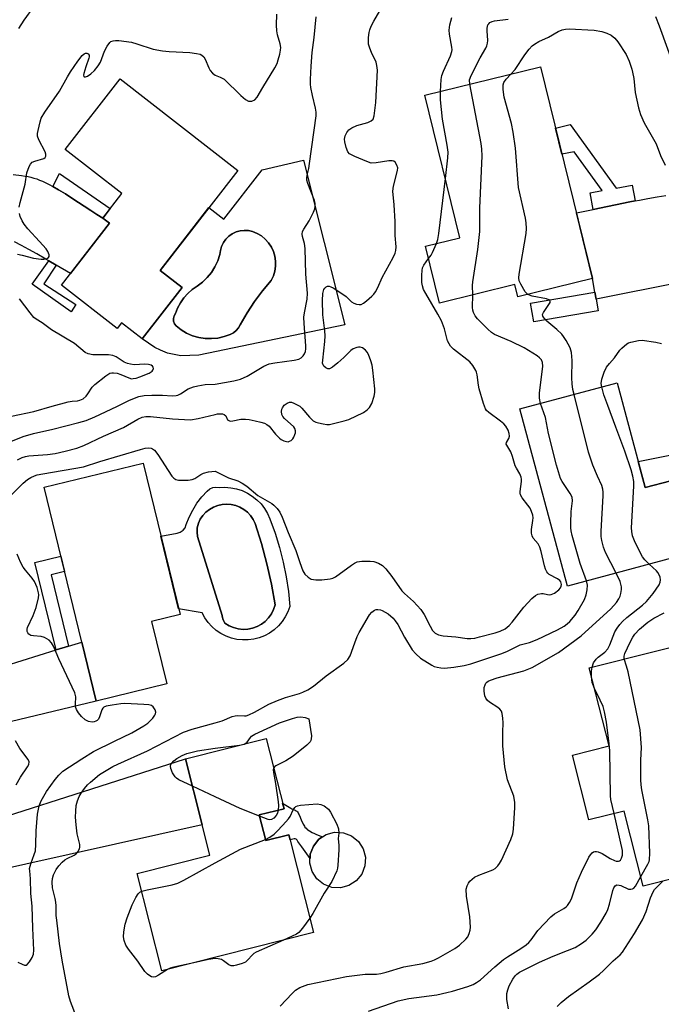
# Model space of a CAD drawing. Units: inches. Extents: x 1255763 to 1261763, y 505454 to 509455.
# Drawn here: x 1256941 to 1257134, y 507131 to 507427 of the extents above; entities that cross this region are included whole.
import ezdxf

# ---------------------------------------------------------------- set-up
doc = ezdxf.new("R2010")
doc.units = ezdxf.units.IN
doc.header["$MEASUREMENT"] = 0
for name, color, linetype in [('BLDG-Footprint', 5, 'Continuous'), ('CULTRL-Pad', 6, 'Continuous'), ('CULTRL-Swimming Pool in Ground', 4, 'Continuous'), ('TRANS-Driveway', 251, 'Continuous'), ('TRANS-Non Street Sidewalk', 7, 'Continuous'), ('Undefined', 1, 'Continuous')]:
    doc.layers.add(name, color=color, linetype=linetype)

msp = doc.modelspace()

# ---------------------------------------------------------------- linework, layer by layer
at = {"layer": 'BLDG-Footprint'}
for points, elevation in [([(1257113.5, 507348.93), (1257091.07, 507343.42), (1257090.16, 507347.12), (1257067.43, 507341.53), (1257063.21, 507358.69), (1257073.61, 507361.24), (1257063.07, 507404.12), (1257097.83, 507412.67)], 324.64), ([(1256990.04, 507346.23), (1256978.06, 507330.82), (1256971.85, 507335.65), (1256970.51, 507333.92), (1256953.74, 507346.96), (1256968.22, 507365.57), (1256966.17, 507367.16), (1256971.89, 507374.52), (1256954.86, 507387.77), (1256971.41, 507409.05), (1257006.84, 507381.5), (1256983.41, 507351.38)], 316.87), ([(1257120.9, 507317.57), (1257129.36, 507286.05), (1257137.03, 507288.11), (1257142.88, 507266.3), (1257105.96, 507256.39), (1257091.65, 507309.71)], 325.2), ([(1256985.42, 507226.96), (1256964.24, 507221.79), (1256948.52, 507286.13), (1256978.3, 507293.41), (1256989.43, 507247.84), (1256980.83, 507245.74)], 322.5), ([(1257148.62, 507213.37), (1257152.17, 507199.3), (1257163.2, 507202.08), (1257169.66, 507176.47), (1257128.73, 507166.16), (1257123.04, 507188.73), (1257112.38, 507186.05), (1257107.46, 507205.58), (1257118.45, 507208.35), (1257112.53, 507231.84), (1257152.76, 507241.98), (1257159.29, 507216.06)], 330.78), ([(1257013.27, 507187.54), (1257015.21, 507179.83), (1257022.15, 507181.58), (1257029.56, 507152.17), (1256983.92, 507140.66), (1256976.54, 507169.92), (1256998.43, 507175.44), (1256991.12, 507204.41), (1257015.38, 507210.53), (1257020.7, 507189.42)], 326.27)]:
    msp.add_lwpolyline(points, close=True, dxfattribs=dict(at, elevation=elevation))
at = {"layer": 'CULTRL-Pad'}
msp.add_lwpolyline([(1257040.24, 507166.28), (1257037.7, 507165.6), (1257035.07, 507165.73), (1257032.62, 507166.68), (1257030.57, 507168.33), (1257029.14, 507170.54), (1257028.45, 507173.08), (1257028.59, 507175.7), (1257029.53, 507178.16), (1257031.19, 507180.21), (1257033.39, 507181.64), (1257035.93, 507182.32), (1257038.56, 507182.19), (1257041.02, 507181.25), (1257043.06, 507179.59), (1257044.5, 507177.38), (1257045.18, 507174.84), (1257045.04, 507172.22), (1257044.1, 507169.76), (1257042.45, 507167.71)], close=True, dxfattribs=at)
for points in [[(1257026.56, 507384.59, 0), (1257039.01, 507334.98, 0), (1256995.13, 507325.9, 0), (1256989.68, 507325.71, 0), (1256985.66, 507326.46, 0), (1256983.54, 507327.43, 0), (1256981.88, 507328.15, 0), (1256978.06, 507330.82, 0), (1256990.04, 507346.23, 0), (1256983.41, 507351.38, 0), (1256998.11, 507370.28, 0), (1257002.59, 507366.79, 0), (1257014.14, 507381.64, 0)], [(1257000.84, 507331.05, 0), (1257002.72, 507331.48, 0), (1257004.54, 507332.15, 0), (1257005.51, 507332.61, 0), (1257006.36, 507333.27, 0), (1257007.06, 507334.09, 0), (1257007.56, 507335.04, 0), (1257009.59, 507338.58, 0), (1257011.82, 507341.99, 0), (1257014.26, 507345.27, 0), (1257016.88, 507348.39, 0), (1257017.53, 507349.74, 0), (1257017.96, 507351.18, 0), (1257018.18, 507352.66, 0), (1257018.18, 507354.16, 0), (1257017.97, 507355.64, 0), (1257017.53, 507357.08, 0), (1257016.9, 507358.43, 0), (1257016.07, 507359.68, 0), (1257015.06, 507360.8, 0), (1257013.9, 507361.75, 0), (1257012.62, 507362.53, 0), (1257011.24, 507363.11, 0), (1257010.01, 507363.38, 0), (1257008.75, 507363.44, 0), (1257007.49, 507363.3, 0), (1257006.28, 507362.95, 0), (1257005.15, 507362.4, 0), (1257004.12, 507361.67, 0), (1257003.22, 507360.79, 0), (1257002.48, 507359.76, 0), (1257001.92, 507358.63, 0), (1257001.56, 507357.43, 0), (1257001.4, 507356.18, 0), (1257000.79, 507354.28, 0), (1256999.94, 507352.47, 0), (1256998.88, 507350.78, 0), (1256997.61, 507349.23, 0), (1256996.16, 507347.86, 0), (1256994.55, 507346.68, 0), (1256993.09, 507345.64, 0), (1256991.76, 507344.45, 0), (1256990.57, 507343.1, 0), (1256989.55, 507341.63, 0), (1256988.7, 507340.05, 0), (1256988.05, 507338.38, 0), (1256987.65, 507337.69, 0), (1256987.46, 507336.91, 0), (1256987.5, 507336.11, 0), (1256987.76, 507335.35, 0), (1256988.22, 507334.7, 0), (1256989.75, 507333.51, 0), (1256991.42, 507332.52, 0), (1256993.2, 507331.75, 0), (1256995.06, 507331.21, 0), (1256996.97, 507330.91, 0), (1256998.91, 507330.86, 0)], [(1257000.22, 507286.18, 0), (1257001.19, 507286.06, 0), (1257002.94, 507286.14, 0), (1257004.69, 507286, 0), (1257006.42, 507285.66, 0), (1257008.09, 507285.12, 0), (1257009.68, 507284.38, 0), (1257011.17, 507283.45, 0), (1257012.54, 507282.36, 0), (1257013.78, 507281.11, 0), (1257014.85, 507279.71, 0), (1257015.75, 507278.21, 0), (1257016.46, 507276.6, 0), (1257018.01, 507272.35, 0), (1257019.34, 507268.03, 0), (1257020.46, 507263.65, 0), (1257021.35, 507259.22, 0), (1257022.01, 507254.75, 0), (1257022.45, 507250.25, 0), (1257021.86, 507248.64, 0), (1257021.08, 507247.12, 0), (1257020.13, 507245.71, 0), (1257019.02, 507244.42, 0), (1257017.75, 507243.27, 0), (1257016.36, 507242.29, 0), (1257014.85, 507241.48, 0), (1257013.26, 507240.85, 0), (1257011.61, 507240.43, 0), (1257009.92, 507240.2, 0), (1257008.21, 507240.19, 0), (1257006.52, 507240.37, 0), (1257004.86, 507240.76, 0), (1257003.26, 507241.35, 0), (1257001.73, 507242.13, 0), (1257000.32, 507243.08, 0), (1256999.03, 507244.2, 0), (1256997.89, 507245.47, 0), (1256996.9, 507246.86, 0), (1256996.09, 507248.37, 0), (1256989.01, 507249.58, 0), (1256983.67, 507271.43, 0), (1256988.56, 507272.32, 0), (1256989.51, 507272.63, 0), (1256990.32, 507273.19, 0), (1256990.94, 507273.97, 0), (1256991.3, 507274.89, 0), (1256992.16, 507277.14, 0), (1256993.23, 507279.29, 0), (1256994.51, 507281.33, 0), (1256995.98, 507283.23, 0), (1256997.63, 507284.99, 0), (1256998.37, 507285.62, 0), (1256999.26, 507286.04, 0)], [(1257009.83, 507243.42, 0), (1257011.26, 507243.71, 0), (1257012.64, 507244.2, 0), (1257013.92, 507244.91, 0), (1257015.07, 507245.8, 0), (1257016.08, 507246.85, 0), (1257016.92, 507248.05, 0), (1257017.56, 507249.36, 0), (1257018, 507250.76, 0), (1257016.91, 507256.97, 0), (1257015.55, 507263.13, 0), (1257013.92, 507269.22, 0), (1257012.01, 507275.23, 0), (1257011.42, 507276.47, 0), (1257010.65, 507277.61, 0), (1257009.72, 507278.63, 0), (1257008.64, 507279.49, 0), (1257007.45, 507280.18, 0), (1257006.17, 507280.69, 0), (1257004.83, 507280.99, 0), (1257003.46, 507281.1, 0), (1257002.09, 507281, 0), (1257000.75, 507280.69, 0), (1256999.46, 507280.19, 0), (1256998.27, 507279.5, 0), (1256997.2, 507278.64, 0), (1256996.27, 507277.63, 0), (1256995.49, 507276.52, 0), (1256994.94, 507275.29, 0), (1256994.62, 507273.98, 0), (1256994.55, 507272.63, 0), (1256994.72, 507271.3, 0), (1257002.08, 507247.51, 0), (1257002.09, 507247.47, 0), (1257002.16, 507247, 0), (1257002.29, 507246.54, 0), (1257002.46, 507246.1, 0), (1257002.68, 507245.68, 0), (1257002.94, 507245.28, 0), (1257004.17, 507244.49, 0), (1257005.5, 507243.9, 0), (1257006.91, 507243.52, 0), (1257008.37, 507243.36, 0)]]:
    msp.add_polyline3d(points, close=True, dxfattribs=at)
at = {"layer": 'CULTRL-Swimming Pool in Ground'}
for points in [[(1257000.84, 507331.05), (1256998.91, 507330.86), (1256996.97, 507330.91), (1256995.06, 507331.21), (1256993.2, 507331.75), (1256991.42, 507332.52), (1256989.75, 507333.51), (1256988.22, 507334.7), (1256987.76, 507335.35), (1256987.5, 507336.11), (1256987.46, 507336.91), (1256987.65, 507337.69), (1256988.05, 507338.38), (1256988.7, 507340.05), (1256989.55, 507341.63), (1256990.57, 507343.1), (1256991.76, 507344.45), (1256993.09, 507345.64), (1256994.55, 507346.68), (1256996.16, 507347.86), (1256997.61, 507349.23), (1256998.88, 507350.78), (1256999.94, 507352.47), (1257000.79, 507354.28), (1257001.4, 507356.18), (1257001.56, 507357.43), (1257001.92, 507358.63), (1257002.48, 507359.76), (1257003.22, 507360.79), (1257004.12, 507361.67), (1257005.15, 507362.4), (1257006.28, 507362.95), (1257007.49, 507363.3), (1257008.75, 507363.44), (1257010.01, 507363.38), (1257011.24, 507363.11), (1257012.62, 507362.53), (1257013.9, 507361.75), (1257015.06, 507360.8), (1257016.07, 507359.68), (1257016.9, 507358.43), (1257017.53, 507357.08), (1257017.97, 507355.64), (1257018.18, 507354.16), (1257018.18, 507352.66), (1257017.96, 507351.18), (1257017.53, 507349.74), (1257016.88, 507348.39), (1257014.26, 507345.27), (1257011.82, 507341.99), (1257009.59, 507338.58), (1257007.56, 507335.04), (1257007.06, 507334.09), (1257006.36, 507333.27), (1257005.51, 507332.61), (1257004.54, 507332.15), (1257002.72, 507331.48)], [(1257009.83, 507243.42), (1257008.37, 507243.36), (1257006.91, 507243.52), (1257005.5, 507243.9), (1257004.17, 507244.49), (1257002.94, 507245.28), (1257002.68, 507245.68), (1257002.46, 507246.1), (1257002.29, 507246.54), (1257002.16, 507247), (1257002.09, 507247.47), (1257002.08, 507247.51), (1256994.72, 507271.3), (1256994.55, 507272.63), (1256994.62, 507273.98), (1256994.94, 507275.29), (1256995.49, 507276.52), (1256996.27, 507277.63), (1256997.2, 507278.64), (1256998.27, 507279.5), (1256999.46, 507280.19), (1257000.75, 507280.69), (1257002.09, 507281), (1257003.46, 507281.1), (1257004.83, 507280.99), (1257006.17, 507280.69), (1257007.45, 507280.18), (1257008.64, 507279.49), (1257009.72, 507278.63), (1257010.65, 507277.61), (1257011.42, 507276.47), (1257012.01, 507275.23), (1257013.92, 507269.22), (1257015.55, 507263.13), (1257016.91, 507256.97), (1257018, 507250.76), (1257017.56, 507249.36), (1257016.92, 507248.05), (1257016.08, 507246.85), (1257015.07, 507245.8), (1257013.92, 507244.91), (1257012.64, 507244.2), (1257011.26, 507243.71)]]:
    msp.add_lwpolyline(points, close=True, dxfattribs=at)
at = {"layer": 'TRANS-Driveway'}
for points in [[(1256939.23, 507380.29), (1256941.78, 507379.96), (1256942.82, 507379.79), (1256943.73, 507379.63), (1256944.59, 507379.43), (1256945.45, 507379.19), (1256946.32, 507378.9), (1256947.19, 507378.57), (1256948.07, 507378.21), (1256949.04, 507377.76), (1256950.03, 507377.26), (1256951.12, 507376.67), (1256952.9, 507375.65), (1256954.93, 507374.39), (1256956.85, 507373.16), (1256962.59, 507369.42), (1256964.41, 507368.26), (1256966.17, 507367.16), (1256968.22, 507365.57), (1256956.48, 507350.47), (1256952.2, 507352.99), (1256949.95, 507354.29), (1256949.07, 507354.81), (1256946.33, 507356.38), (1256943.98, 507357.69), (1256941.72, 507358.92), (1256939.66, 507360)], [(1257140.22, 507347.83), (1257114.56, 507342.71), (1257114.2, 507344.84), (1257113.5, 507348.93), (1257108.64, 507368.69), (1257113.67, 507369.71), (1257113.7, 507369.71), (1257124.72, 507372), (1257126.29, 507372.31), (1257127.57, 507372.56), (1257130.1, 507373.04), (1257132.97, 507373.55), (1257135.54, 507373.94)], [(1256926.51, 507229.19), (1256952.22, 507237.18), (1256955.92, 507238.33), (1256959.9, 507239.56), (1256964.24, 507221.79), (1256917.75, 507210.6)], [(1256934.63, 507186.38), (1256991.12, 507204.41), (1256996.12, 507184.57), (1256929.87, 507169.87)]]:
    msp.add_lwpolyline(points, dxfattribs=at)
at = {"layer": 'TRANS-Non Street Sidewalk'}
for points in [[(1257126.29, 507372.31), (1257124.72, 507372), (1257113.7, 507369.71), (1257112.75, 507374.73), (1257116.35, 507375.41), (1257107.99, 507387.04), (1257104.29, 507386.4), (1257102.36, 507394.23), (1257106.8, 507395.32), (1257120.63, 507376.18), (1257125.38, 507377.08)], [(1256966.17, 507367.16), (1256964.41, 507368.26), (1256962.59, 507369.42), (1256956.85, 507373.16), (1256954.93, 507374.39), (1256952.9, 507375.65), (1256951.12, 507376.67), (1256953.2, 507380.54), (1256968.4, 507370.03)], [(1256952.2, 507352.99), (1256948.44, 507347.36), (1256958.11, 507341.15), (1256956.73, 507338.96), (1256945, 507347.23), (1256949.95, 507354.29)], [(1257114.56, 507342.71), (1257115.15, 507339.27), (1257095.81, 507335.95), (1257094.86, 507341.52), (1257114.2, 507344.84)], [(1257143.35, 507286.97), (1257137.64, 507285.83), (1257137.03, 507288.11), (1257129.36, 507286.05), (1257127.25, 507293.9), (1257137.77, 507295.99), (1257142.27, 507292.39)], [(1256955.92, 507238.33), (1256952.22, 507237.18), (1256945.77, 507263.54), (1256953.57, 507265.45), (1256954.71, 507260.78), (1256950.67, 507259.8)], [(1257030.49, 507181.67), (1257032.29, 507180.92), (1257031.19, 507180.21), (1257029.53, 507178.16), (1257028.59, 507175.7), (1257028.52, 507174.39), (1257026.04, 507177.99), (1257024.89, 507179.57), (1257024.61, 507179.96), (1257024.31, 507180.27), (1257024.06, 507180.35), (1257023.74, 507180.35), (1257023.36, 507180.3), (1257022.52, 507180.1), (1257022.15, 507181.58), (1257015.21, 507179.83), (1257013.27, 507187.54), (1257020.7, 507189.42), (1257020.28, 507191.08), (1257022.25, 507189.84), (1257022.78, 507189.54), (1257023.04, 507189.41), (1257024.05, 507188.97), (1257024.32, 507188.82), (1257024.53, 507188.66), (1257024.73, 507188.45), (1257024.91, 507188.19), (1257025.09, 507187.91), (1257025.25, 507187.59), (1257025.57, 507186.89), (1257026.01, 507185.78), (1257026.32, 507185.06), (1257026.48, 507184.73), (1257026.65, 507184.42), (1257026.83, 507184.14), (1257027.01, 507183.9), (1257027.36, 507183.52), (1257027.71, 507183.19), (1257027.91, 507183.04), (1257028.37, 507182.73), (1257029.19, 507182.27), (1257029.82, 507181.97)]]:
    msp.add_lwpolyline(points, close=True, dxfattribs=at)
at = {"layer": 'Undefined'}
msp.add_line((1257000, 507193.02, 326), (1256993.19, 507196.21, 326), dxfattribs=at)
for points, elevation in [([(1256940.96, 507424.18), (1256942.52, 507426.71), (1256945.48, 507430.69)], 314), ([(1257000, 507308.08), (1257000.73, 507308.24), (1257001.44, 507308.28), (1257002.17, 507308.23), (1257002.75, 507308.05), (1257003.19, 507307.64), (1257003.73, 507306.46), (1257004.06, 507306.2), (1257004.48, 507306.06), (1257005.26, 507306.08), (1257007.68, 507306.6), (1257009.07, 507306.63), (1257010.17, 507306.52), (1257012.06, 507306.17), (1257013.71, 507305.77), (1257014.8, 507305.41), (1257015.55, 507305.04), (1257016.19, 507304.51), (1257018.14, 507302.1), (1257019.38, 507300.87), (1257019.85, 507300.54), (1257020.62, 507300.14), (1257021.42, 507299.89), (1257021.94, 507299.86), (1257022.4, 507299.98), (1257022.82, 507300.21), (1257023.37, 507300.75), (1257023.66, 507301.22), (1257023.99, 507302.01), (1257024.12, 507302.56), (1257024.14, 507303.09), (1257023.96, 507303.84), (1257023.66, 507304.3), (1257020.87, 507306.82), (1257020.36, 507307.43), (1257020.06, 507308.02), (1257019.94, 507308.92), (1257020.05, 507309.64), (1257020.21, 507310.09), (1257020.72, 507310.86), (1257021.62, 507311.47), (1257022.39, 507311.71), (1257022.92, 507311.71), (1257023.69, 507311.46), (1257024.46, 507311.09), (1257025.44, 507310.5), (1257026.11, 507309.95), (1257028.35, 507307.19), (1257028.92, 507306.6), (1257029.51, 507306.11), (1257030.23, 507305.75), (1257031.04, 507305.5), (1257032.43, 507305.18), (1257033.55, 507305.02), (1257034.41, 507305.06), (1257035.57, 507305.29), (1257038.76, 507306.1), (1257040.16, 507306.56), (1257044.63, 507308.6), (1257045.74, 507309.39), (1257046.46, 507310.16), (1257047.09, 507311.39), (1257047.84, 507313.52), (1257048.03, 507314.63), (1257048, 507315.8), (1257047.41, 507321.39), (1257047.19, 507322.85), (1257046.79, 507324.21), (1257046.1, 507326.08), (1257045.73, 507326.82), (1257045.2, 507327.44), (1257044.32, 507328.06), (1257043.59, 507328.31), (1257043.08, 507328.31), (1257042.56, 507328.21), (1257041.54, 507327.81), (1257040.84, 507327.31), (1257038.74, 507325.17), (1257036.91, 507323.59), (1257035.28, 507322.27), (1257034.34, 507321.76), (1257033.88, 507321.76), (1257033.24, 507322.07), (1257032.68, 507322.59), (1257032.43, 507323.02), (1257032.32, 507323.53), (1257032.33, 507324.37), (1257032.98, 507329.98), (1257033.1, 507331.74), (1257033, 507333.22), (1257032.38, 507338.01), (1257032.23, 507342.38), (1257032.34, 507344.43), (1257032.66, 507345.67), (1257032.94, 507346.08), (1257033.33, 507346.41), (1257033.78, 507346.62), (1257034.26, 507346.64), (1257034.75, 507346.49), (1257035.49, 507346.11), (1257038.44, 507344.24), (1257039.35, 507343.53), (1257041.02, 507341.94), (1257041.72, 507341.5), (1257042.52, 507341.23), (1257043.33, 507341.12), (1257043.86, 507341.17), (1257044.6, 507341.53), (1257045.53, 507342.24), (1257047.1, 507343.63), (1257047.72, 507344.27), (1257048.22, 507344.98), (1257048.9, 507346.28), (1257050.26, 507349.28), (1257053.56, 507355.26), (1257054.11, 507356.54), (1257054.32, 507357.36), (1257054.4, 507358.52), (1257054.18, 507361.86), (1257054.09, 507366.13), (1257053.82, 507371.15), (1257053.47, 507375.27), (1257053.68, 507376.7), (1257054.86, 507381.48), (1257054.89, 507382.3), (1257054.66, 507383.07), (1257054.11, 507383.96), (1257053.73, 507384.26), (1257053.27, 507384.4), (1257052.2, 507384.39), (1257048.39, 507383.76), (1257046.95, 507383.7), (1257045.56, 507384.12), (1257041.99, 507385.67), (1257040.43, 507386.47), (1257039.87, 507387.04), (1257039.36, 507388.35), (1257038.98, 507390.08), (1257038.93, 507390.91), (1257039.13, 507391.9), (1257039.55, 507392.86), (1257040.19, 507393.67), (1257041.11, 507394.25), (1257042.64, 507394.96), (1257045.89, 507395.93), (1257046.88, 507396.35), (1257047.49, 507396.91), (1257047.86, 507397.9), (1257048.34, 507401.9), (1257048.78, 507411.64), (1257048.64, 507413.01), (1257048.39, 507414.07), (1257047.02, 507416.92), (1257046.49, 507418.31), (1257046.16, 507419.44), (1257046.07, 507420.31), (1257046.12, 507421.5), (1257046.3, 507422.97), (1257046.51, 507423.82), (1257046.94, 507424.88), (1257047.72, 507426.42), (1257050.22, 507430.67)], 320), ([(1257000, 507410.09), (1257001.53, 507409.56), (1257002.69, 507408.89), (1257007.69, 507404.04), (1257009.11, 507402.82), (1257010.02, 507402.33), (1257010.51, 507402.28), (1257011.01, 507402.34), (1257011.94, 507402.71), (1257012.67, 507403.49), (1257014.32, 507406.43), (1257017.92, 507412.31), (1257018.61, 507413.62), (1257018.99, 507414.74), (1257019.43, 507416.46), (1257019.67, 507417.61), (1257019.74, 507418.47), (1257019.56, 507419.58), (1257018.75, 507422.32), (1257018.53, 507423.44), (1257018.46, 507425.22), (1257018.51, 507428.5)], 316), ([(1257000, 507317.2), (1257005.63, 507318.12), (1257007.57, 507318.65), (1257009.62, 507319.56), (1257014.62, 507322.55), (1257016.25, 507323.25), (1257017.93, 507323.58), (1257023.72, 507324.37), (1257025.13, 507324.7), (1257025.83, 507325.1), (1257026.43, 507325.65), (1257026.89, 507326.31), (1257027.16, 507327.03), (1257027.29, 507327.82), (1257027.29, 507328.69), (1257026.76, 507335.39), (1257026.71, 507337.32), (1257026.86, 507338.67), (1257027.67, 507342.75), (1257027.8, 507344.51), (1257027.27, 507350.29), (1257027.05, 507358), (1257026.83, 507359.46), (1257026.22, 507361.62), (1257026.13, 507362.31), (1257026.3, 507363.09), (1257026.66, 507363.84), (1257028.23, 507366.32), (1257029.59, 507368.88), (1257029.99, 507369.94), (1257030.1, 507370.76), (1257030.08, 507371.59), (1257029.9, 507372.41), (1257027.87, 507377.53), (1257027.6, 507378.55), (1257027.54, 507379.27), (1257027.62, 507380.01), (1257028.15, 507382.1), (1257028.39, 507383.53), (1257030.35, 507397.89), (1257030.35, 507399.05), (1257030.2, 507400.19), (1257029.25, 507404.06), (1257028.8, 507406.39), (1257028.69, 507407.47), (1257028.69, 507408.87), (1257028.84, 507412.85), (1257029.12, 507416.91), (1257029.75, 507421.52), (1257030.39, 507427.7)], 318), ([(1257067.75, 507405.27), (1257067.93, 507408.79), (1257068.18, 507410.06), (1257068.66, 507411.34), (1257070.77, 507415.95), (1257071.18, 507417.21), (1257071.23, 507417.74), (1257071.17, 507418.59), (1257070.46, 507422.52), (1257070.37, 507423.63), (1257070.62, 507425.31), (1257071.22, 507427.51)], 322), ([(1257076.57, 507407.44), (1257076.53, 507408.73), (1257076.94, 507410.01), (1257079.74, 507415.4), (1257081.41, 507418.23), (1257081.73, 507418.99), (1257081.92, 507419.77), (1257081.98, 507420.55), (1257081.76, 507423.47), (1257081.79, 507424.31), (1257082.05, 507425.24), (1257082.28, 507425.63), (1257082.63, 507425.94), (1257083.27, 507426.29), (1257084.03, 507426.52), (1257088.09, 507426.98)], 324), ([(1257132.39, 507427.74), (1257133.52, 507425), (1257138.99, 507410.08)], 324), ([(1257088.94, 507410.48), (1257090.26, 507411.89), (1257093.14, 507416.3), (1257094.39, 507417.92), (1257095.37, 507418.99), (1257096.08, 507419.5), (1257097.38, 507420.23), (1257100.21, 507421.55), (1257103.11, 507423.25), (1257104.35, 507423.74), (1257105.38, 507423.99), (1257106.51, 507424.04), (1257114.01, 507423.64), (1257116.27, 507423.3), (1257117.82, 507422.82), (1257119.05, 507422.19), (1257120.21, 507421.29), (1257121.15, 507420.16), (1257123.58, 507416.4), (1257124.47, 507414.31), (1257125.35, 507411.91), (1257125.56, 507411.08), (1257125.88, 507409.09), (1257126.34, 507404.96), (1257127.33, 507400.31), (1257127.87, 507398.33), (1257129.05, 507395.81), (1257132.65, 507389.47), (1257133.91, 507385.96), (1257135.29, 507383.02)], 326), ([(1256941.07, 507370.41), (1256941.3, 507371.82), (1256942.8, 507377.3), (1256943.32, 507380.74), (1256944.01, 507382.63), (1256944.41, 507383.35), (1256944.97, 507383.91), (1256945.72, 507384.25), (1256948.45, 507385.09), (1256948.85, 507385.35), (1256949.11, 507385.73), (1256949.11, 507386.38), (1256948.88, 507387.07), (1256946.94, 507390.69), (1256946.58, 507391.76), (1256946.58, 507392.61), (1256946.72, 507393.48), (1256947.32, 507396.11), (1256947.69, 507397.24), (1256948.73, 507399.04), (1256953.19, 507405.28), (1256955.54, 507409.65), (1256956.47, 507411.15), (1256958.7, 507414.36), (1256960, 507416.04), (1256960.62, 507416.59), (1256961, 507416.76), (1256961.36, 507416.8), (1256961.82, 507416.6), (1256962.08, 507416.13), (1256962.1, 507415.7), (1256962, 507415.21), (1256961.06, 507412.64), (1256960.49, 507410.65), (1256960.44, 507410.16), (1256960.52, 507409.78), (1256960.63, 507409.67), (1256960.96, 507409.6), (1256961.55, 507409.81), (1256962.6, 507410.56), (1256963.66, 507411.58), (1256964.81, 507412.91), (1256965.5, 507414.09), (1256966.74, 507417.33), (1256967.49, 507418.84), (1256968.28, 507419.92), (1256968.66, 507420.23), (1256969.28, 507420.49), (1256969.99, 507420.57), (1256971.06, 507420.53), (1256974.8, 507420.04), (1256976.45, 507419.59), (1256981.39, 507417.98), (1256984.13, 507417.44), (1256986.12, 507417.23), (1256992.36, 507416.97), (1256994.4, 507416.69), (1256995.52, 507416.43), (1256996.01, 507416.2), (1256996.54, 507415.7), (1256996.95, 507415), (1256998.05, 507412.36), (1256998.51, 507411.5), (1256999.17, 507410.7), (1257000, 507410.09)], 316), ([(1257094.05, 507344.15), (1257093.28, 507344.97), (1257091.92, 507347.23), (1257091.46, 507348.28), (1257091.35, 507349.11), (1257091.47, 507350.26), (1257093.55, 507362.54), (1257093.66, 507363.98), (1257093.58, 507365.66), (1257093.33, 507367.1), (1257091.18, 507376.31), (1257090.37, 507388.13), (1257089.62, 507393.01), (1257089.09, 507395.58), (1257086.93, 507403.47), (1257086.62, 507405.78), (1257086.6, 507407.2), (1257086.82, 507407.98), (1257087.48, 507408.91), (1257088.94, 507410.48)], 326), ([(1257077.47, 507344), (1257077.44, 507346.82), (1257077.54, 507348), (1257078.99, 507357.73), (1257079.64, 507363.08), (1257079.62, 507370.1), (1257080.29, 507385.9), (1257080.2, 507387.85), (1257079.95, 507389.53), (1257076.57, 507407.44)], 324), ([(1257069.23, 507379.04), (1257069.97, 507385.25), (1257070.06, 507387.01), (1257069.78, 507389.11), (1257068.33, 507396.85), (1257067.74, 507402.68), (1257067.75, 507405.27)], 322), ([(1257066.55, 507359.51), (1257066.95, 507360.72), (1257067.27, 507362.53), (1257069.23, 507379.04)], 322), ([(1256940.55, 507356.29), (1256941.91, 507356), (1256945.31, 507355.04), (1256947.64, 507354.76), (1256948.5, 507354.75), (1256949.29, 507354.89), (1256949.87, 507355.25), (1256950.04, 507355.62), (1256950.02, 507356.09), (1256949.88, 507356.61), (1256949.64, 507357.12), (1256949.14, 507357.85), (1256947.15, 507360.12), (1256943.62, 507363.91), (1256942.56, 507365.28), (1256941.99, 507366.31), (1256941.39, 507367.64), (1256941.12, 507368.47)], 316), ([(1257064.13, 507354.97), (1257064.91, 507356.02), (1257065.34, 507356.75), (1257066.55, 507359.51)], 322), ([(1257000, 507290.99), (1257003.98, 507289), (1257006.85, 507288.04), (1257008.15, 507287.42), (1257009.49, 507286.43), (1257012.8, 507283.68), (1257017.01, 507281.24), (1257017.64, 507280.72), (1257018.61, 507279.72), (1257019.45, 507278.63), (1257020.19, 507277.11), (1257021.96, 507272.51), (1257024.22, 507267.07), (1257025.41, 507263.46), (1257026.38, 507261.01), (1257026.94, 507260.01), (1257027.93, 507259.06), (1257028.91, 507258.53), (1257030.32, 507258.25), (1257032.05, 507258.29), (1257034.62, 507258.6), (1257035.42, 507258.82), (1257036.17, 507259.23), (1257040.96, 507262.69), (1257041.95, 507263.32), (1257042.73, 507263.68), (1257044.1, 507263.9), (1257046.65, 507263.95), (1257047.76, 507263.81), (1257049.08, 507263.33), (1257050.3, 507262.61), (1257051.34, 507261.58), (1257053.12, 507259.32), (1257056.09, 507255.01), (1257056.9, 507254.17), (1257059.68, 507251.74), (1257061.81, 507249.39), (1257062.85, 507247.9), (1257064.65, 507244.34), (1257065.4, 507243.08), (1257066.16, 507242.25), (1257067.17, 507241.71), (1257068.58, 507241.42), (1257072.4, 507241.12), (1257075.83, 507240.64), (1257076.92, 507240.6), (1257078.06, 507240.76), (1257079.5, 507241.11), (1257084.21, 507242.39), (1257085.7, 507242.88), (1257087.18, 507243.59), (1257088.38, 507244.52), (1257089.32, 507245.59), (1257092.83, 507250.03), (1257095.28, 507252.64), (1257096.36, 507253.62), (1257097.08, 507254), (1257098.11, 507254.22), (1257098.62, 507254.17), (1257099.97, 507253.83), (1257100.54, 507253.78), (1257101.1, 507253.84), (1257102.06, 507254.29), (1257103.38, 507255.31), (1257103.89, 507255.91), (1257104.08, 507256.37), (1257104.12, 507256.89), (1257103.95, 507257.65), (1257103.67, 507258.09), (1257103, 507258.61), (1257100.45, 507259.94), (1257100.06, 507260.3), (1257099.76, 507260.74), (1257099.39, 507261.47), (1257099.01, 507262.53), (1257098.07, 507266.79), (1257097.67, 507268.16), (1257097.11, 507269.1), (1257095.63, 507270.86), (1257095.31, 507271.53), (1257095.14, 507272.33), (1257095.09, 507273.42), (1257095.58, 507276.12), (1257095.6, 507276.94), (1257095.5, 507277.75), (1257095.18, 507278.82), (1257094.73, 507279.84), (1257094.08, 507280.77), (1257092.3, 507282.98), (1257091.8, 507283.89), (1257091.69, 507284.36), (1257091.68, 507284.88), (1257092.14, 507287.88), (1257092.13, 507288.62), (1257092.03, 507289.13), (1257091.61, 507290.17), (1257090.58, 507291.85), (1257090.19, 507292.62), (1257089.41, 507295.41), (1257088.89, 507296.81), (1257088.35, 507297.85), (1257087.67, 507298.82), (1257087.56, 507299.13), (1257087.66, 507299.61), (1257088.33, 507300.78), (1257088.56, 507301.51), (1257088.46, 507302.28), (1257088.07, 507303.32), (1257087.38, 507304.57), (1257086.85, 507305.19), (1257085.8, 507306.05), (1257082.26, 507308.67), (1257081.64, 507309.27), (1257081.32, 507309.72), (1257080.69, 507311.3), (1257079.36, 507315.74), (1257079.15, 507316.86), (1257078.83, 507319.97), (1257078.64, 507320.78), (1257078.41, 507321.3), (1257077.48, 507322.77), (1257076.56, 507323.88), (1257071.71, 507327.74), (1257070.79, 507328.64), (1257070.33, 507329.25), (1257069.88, 507330.24), (1257068.93, 507333.85), (1257068.07, 507336.17), (1257067.01, 507338.23), (1257063.31, 507344.44), (1257062.7, 507345.68), (1257062.35, 507346.7), (1257062.15, 507347.75), (1257062.13, 507349.92), (1257062.23, 507351.39), (1257062.4, 507352.17), (1257062.72, 507352.94), (1257064.13, 507354.97)], 322), ([(1256938.72, 507307.51), (1256945.45, 507308.92), (1256950.97, 507310.54), (1256955.79, 507311.83), (1256956.94, 507312.04), (1256958.57, 507312.17), (1256959.33, 507312.31), (1256960.33, 507312.79), (1256961.21, 507313.55), (1256961.74, 507314.24), (1256963.03, 507316.22), (1256963.81, 507317.1), (1256967.1, 507319.67), (1256968.33, 507320.43), (1256968.87, 507320.58), (1256969.42, 507320.62), (1256970.56, 507320.49), (1256971.64, 507320.11), (1256974, 507319.02), (1256974.8, 507318.81), (1256975.36, 507318.82), (1256976.2, 507318.98), (1256977.34, 507319.34), (1256980.17, 507320.46), (1256981.01, 507321.03), (1256981.28, 507321.41), (1256981.4, 507321.86), (1256981.34, 507322.29), (1256981.12, 507322.59), (1256980.75, 507322.83), (1256979.99, 507323.05), (1256978.85, 507323.15), (1256975.6, 507323.01), (1256974.48, 507323.14), (1256973.66, 507323.35), (1256972.67, 507323.83), (1256970.25, 507325.39), (1256969.26, 507325.79), (1256967.93, 507325.95), (1256963.16, 507325.99), (1256961.81, 507326.27), (1256960.9, 507326.71), (1256957.69, 507329.39), (1256950.74, 507333.47), (1256947.97, 507335.62), (1256946.15, 507336.73), (1256945.5, 507337.24), (1256944.34, 507338.58), (1256941.13, 507342.88)], 316), ([(1257097.82, 507311.37), (1257097.58, 507312.99), (1257097.57, 507314.44), (1257098.54, 507322.54), (1257098.44, 507323.68), (1257098.11, 507324.45), (1257097.57, 507325.11), (1257096.89, 507325.64), (1257092.89, 507328.11), (1257089.04, 507330.02), (1257083.98, 507332.14), (1257083.07, 507332.75), (1257081.97, 507333.74), (1257078.89, 507336.79), (1257078.21, 507337.7), (1257077.66, 507338.68), (1257077.45, 507339.43), (1257077.37, 507340.19), (1257077.47, 507344)], 324), ([(1257107.94, 507314.09), (1257107.61, 507315.53), (1257107.38, 507317.3), (1257107.3, 507319.08), (1257107.4, 507324.32), (1257107.17, 507326.67), (1257106.81, 507328.07), (1257105.58, 507330.3), (1257104.8, 507331.5), (1257104.26, 507332.17), (1257102.76, 507333.61), (1257099.71, 507336.14), (1257098.92, 507336.98), (1257098.52, 507337.64), (1257098.47, 507338.08), (1257098.72, 507338.75), (1257100.52, 507341.4), (1257100.71, 507341.78), (1257100.74, 507342.13), (1257100.66, 507342.29), (1257100.34, 507342.56), (1257099.61, 507342.84), (1257095.31, 507343.67), (1257094.5, 507343.92), (1257094.05, 507344.15)], 326), ([(1257116.24, 507316.32), (1257116.13, 507317.4), (1257116.27, 507318.63), (1257116.96, 507320.74), (1257117.71, 507322.24), (1257118.57, 507323.38), (1257120.11, 507325.13), (1257121.75, 507327.39), (1257122.29, 507328.02), (1257123.79, 507329.28), (1257124.27, 507329.55), (1257125.05, 507329.84), (1257127.28, 507330.3), (1257128.42, 507330.37), (1257132.52, 507329.8), (1257134.23, 507329.41)], 328), ([(1256936.58, 507299.14), (1256942.21, 507301.38), (1256945.36, 507302.33), (1256951.2, 507303.62), (1256958.97, 507305.62), (1256961.22, 507306.27), (1256963.76, 507307.34), (1256970.4, 507310.46), (1256974.19, 507312.32), (1256977.01, 507313.42), (1256978.63, 507313.74), (1256980.9, 507313.89), (1256984.19, 507313.89), (1256987.11, 507313.68), (1256988.28, 507313.76), (1256988.81, 507313.9), (1256989.53, 507314.25), (1256991.92, 507315.8), (1256993.44, 507316.37), (1256994.77, 507316.71), (1256996.95, 507317.04), (1257000, 507317.2)], 318), ([(1257130.54, 507262.99), (1257129.19, 507264.28), (1257128.52, 507265.24), (1257126.35, 507269.5), (1257125.89, 507270.56), (1257125.56, 507271.55), (1257125.31, 507272.84), (1257125.26, 507273.93), (1257125.91, 507286.44), (1257125.87, 507287.88), (1257125.64, 507289.49), (1257125.12, 507291.35), (1257123.24, 507297.05), (1257120.48, 507304.19), (1257118.11, 507310.77), (1257116.86, 507313.94), (1257116.24, 507316.32)], 328), ([(1257120.56, 507260.31), (1257117.37, 507266.51), (1257116.79, 507268.14), (1257116.26, 507270.16), (1257116.09, 507271.28), (1257116.04, 507272.9), (1257116.68, 507283.53), (1257116.69, 507284.71), (1257116.58, 507285.56), (1257116.25, 507286.64), (1257114.98, 507289.48), (1257113.62, 507292.81), (1257112.3, 507296.67), (1257107.94, 507314.09)], 326), ([(1257111.72, 507257.94), (1257109.74, 507263.22), (1257107.41, 507271.59), (1257107.07, 507273.04), (1257106.98, 507273.91), (1257106.98, 507275.36), (1257107.11, 507278.85), (1257107.42, 507282.1), (1257107.34, 507283.12), (1257106.79, 507284.27), (1257104.36, 507287.84), (1257103.89, 507288.79), (1257103.55, 507289.74), (1257102.64, 507292.84), (1257100.27, 507302.28), (1257099.31, 507307.17), (1257097.82, 507311.37)], 324), ([(1256940.57, 507294.42), (1256941.9, 507295.05), (1256942.9, 507295.37), (1256943.96, 507295.58), (1256949.54, 507296.01), (1256951.84, 507296.35), (1256954.92, 507296.98), (1256958.39, 507297.95), (1256960.46, 507298.72), (1256966.41, 507301.55), (1256972.38, 507304.16), (1256976.74, 507306.62), (1256978.02, 507307.19), (1256979.14, 507307.39), (1256980.58, 507307.39), (1256987.21, 507306.75), (1256992.55, 507306.47), (1256994.85, 507306.84), (1257000, 507308.08)], 320), ([(1256938.54, 507283.63), (1256942.25, 507287.34), (1256943.58, 507288.47), (1256944.58, 507289.07), (1256945.63, 507289.58), (1256946.47, 507289.86), (1256948.21, 507290.23), (1256960.35, 507292.32), (1256965.29, 507293.9), (1256977.53, 507297.54), (1256978.95, 507297.88), (1256979.98, 507297.97), (1256980.72, 507297.89), (1256981.16, 507297.71), (1256981.72, 507297.29), (1256982.72, 507296), (1256987, 507289.5), (1256987.55, 507288.85), (1256988.21, 507288.43), (1256989.01, 507288.28), (1256990.16, 507288.26), (1256991.92, 507288.3), (1256993.06, 507288.45), (1256993.83, 507288.75), (1256995.73, 507289.99), (1256996.49, 507290.37), (1256998, 507290.75), (1257000, 507290.99)], 322), ([(1256940.69, 507143.29), (1256941.94, 507142.6), (1256942.67, 507142.33), (1256943.11, 507142.31), (1256943.5, 507142.52), (1256944.19, 507143.32), (1256944.98, 507144.65), (1256945.34, 507145.7), (1256945.47, 507146.83), (1256945.11, 507153.52), (1256944.92, 507160.13), (1256944.59, 507163.91), (1256944.48, 507168.3), (1256944.21, 507170.68), (1256944.19, 507171.45), (1256944.52, 507172.85), (1256945.6, 507175.62), (1256945.91, 507176.73), (1256946.07, 507178.64), (1256946.13, 507182.74), (1256946.55, 507187.77), (1256947.06, 507190.25), (1256947.65, 507191.82), (1256949.31, 507194.61), (1256951.87, 507198.26), (1256952.96, 507199.55), (1256954.19, 507200.71), (1256959.88, 507204.44), (1256963.42, 507206.6), (1256969.76, 507209.79), (1256974.98, 507212.29), (1256978.55, 507214.34), (1256979.72, 507215.21), (1256981.23, 507216.7), (1256981.87, 507217.58), (1256982.06, 507218), (1256982.14, 507218.44), (1256981.97, 507219.17), (1256981.37, 507220.05), (1256980.82, 507220.44), (1256980.06, 507220.66), (1256978.57, 507220.8), (1256972.86, 507221.05), (1256971.67, 507220.99), (1256968.99, 507220.62), (1256967.25, 507220.29), (1256966.52, 507219.95), (1256966.2, 507219.64), (1256965.95, 507219.21), (1256965.24, 507217.04), (1256964.86, 507216.33), (1256964.5, 507215.98), (1256964.06, 507215.73), (1256963.58, 507215.56), (1256963.03, 507215.5), (1256961.92, 507215.67), (1256960.92, 507216.21), (1256959.82, 507217.14), (1256958.9, 507218.3), (1256958.29, 507219.29), (1256958.03, 507220.07), (1256957.98, 507220.87), (1256958.12, 507223.11), (1256957.81, 507224.32), (1256953.01, 507234.49), (1256951.34, 507238.29), (1256950.79, 507239.31), (1256950.06, 507240.1), (1256948.7, 507240.97), (1256947.66, 507241.28), (1256945.39, 507241.41), (1256944.59, 507241.56), (1256943.98, 507241.93), (1256943.68, 507242.3), (1256943.49, 507242.72), (1256943.45, 507243.41), (1256943.58, 507243.94), (1256945.29, 507247.6), (1256946.19, 507249.98), (1256946.82, 507252.89), (1256946.91, 507253.76), (1256946.87, 507254.33), (1256946.41, 507255.97), (1256945.61, 507257.83), (1256944.95, 507258.76), (1256942.9, 507261.2), (1256942.22, 507262.12), (1256941.44, 507263.65), (1256940.44, 507266.02)], 322), ([(1257113.42, 507232.06), (1257113.83, 507233.3), (1257114.59, 507234.44), (1257115.16, 507235), (1257117.15, 507236.48), (1257118.11, 507237.54), (1257118.73, 507238.73), (1257120.22, 507242.6), (1257120.91, 507243.78), (1257121.71, 507244.86), (1257122.49, 507245.71), (1257123.79, 507246.92), (1257128.51, 507250.69), (1257129.73, 507251.81), (1257131.76, 507254.2), (1257133.56, 507256.82), (1257133.87, 507257.57), (1257133.98, 507258.29), (1257133.87, 507259.06), (1257133.57, 507259.81), (1257133.15, 507260.52), (1257132.78, 507260.95), (1257130.54, 507262.99)], 328), ([(1257019.55, 507130.01), (1257023.14, 507133.83), (1257024.14, 507134.78), (1257025.5, 507135.59), (1257027.87, 507136.53), (1257039.53, 507138.91), (1257045.11, 507139.64), (1257048.53, 507139.68), (1257049.83, 507139.83), (1257051.43, 507140.21), (1257056.78, 507141.82), (1257062.41, 507142.85), (1257064.91, 507143.58), (1257065.99, 507143.98), (1257067.19, 507144.57), (1257072.09, 507147.39), (1257073.5, 507148.39), (1257075.43, 507150.16), (1257075.94, 507150.84), (1257076.4, 507151.84), (1257076.69, 507152.9), (1257076.76, 507153.75), (1257076.6, 507156.93), (1257075.54, 507163.15), (1257075.52, 507165.17), (1257075.78, 507166.25), (1257076.15, 507166.98), (1257076.62, 507167.64), (1257077.25, 507168.25), (1257077.97, 507168.78), (1257079.25, 507169.45), (1257083.49, 507171.02), (1257084.2, 507171.42), (1257085.01, 507172.2), (1257085.52, 507172.89), (1257086.09, 507173.92), (1257088.97, 507180.12), (1257089.51, 507181.82), (1257089.72, 507183.27), (1257090.16, 507189.82), (1257090.13, 507191.26), (1257089.78, 507193.15), (1257087.95, 507198.06), (1257087.12, 507202.04), (1257086.56, 507208.39), (1257086.48, 507212.47), (1257086.64, 507215.26), (1257086.54, 507216.67), (1257086.34, 507218.05), (1257086.11, 507218.81), (1257085.64, 507219.42), (1257084.99, 507219.92), (1257082.55, 507221.44), (1257081.91, 507222), (1257081.4, 507222.66), (1257081.09, 507223.41), (1257080.9, 507224.79), (1257080.94, 507225.91), (1257081.18, 507226.72), (1257081.44, 507227.2), (1257081.71, 507227.52), (1257082.06, 507227.77), (1257082.83, 507228.13), (1257084.82, 507228.76), (1257092.79, 507230.89), (1257095.35, 507231.95), (1257103.26, 507236.47), (1257110.09, 507241.43), (1257118.96, 507249.6), (1257120.67, 507251.47), (1257121.44, 507252.61), (1257121.79, 507253.36), (1257122.04, 507254.18), (1257122.2, 507255.34), (1257122.2, 507256.21), (1257122.05, 507257.01), (1257121.78, 507257.8), (1257120.56, 507260.31)], 326), ([(1257000, 507215.26), (1257002.05, 507215.89), (1257005.13, 507217.15), (1257005.96, 507217.41), (1257006.72, 507217.49), (1257008.79, 507217.35), (1257009.31, 507217.41), (1257010.08, 507217.65), (1257011.86, 507218.46), (1257016.18, 507220.83), (1257018.76, 507222.03), (1257021.12, 507222.93), (1257025.31, 507224.09), (1257026.37, 507224.45), (1257027.87, 507225.22), (1257029.54, 507226.28), (1257033.34, 507229.45), (1257038.72, 507233.25), (1257039.94, 507234.36), (1257040.6, 507235.43), (1257041.97, 507239.35), (1257042.72, 507241.19), (1257043.33, 507242.42), (1257046.4, 507247.72), (1257047.1, 507248.59), (1257047.93, 507249.19), (1257048.41, 507249.32), (1257048.93, 507249.34), (1257049.71, 507249.22), (1257050.24, 507249.04), (1257051.98, 507248.05), (1257053.5, 507246.78), (1257054.17, 507246), (1257054.93, 507244.87), (1257056.98, 507241.04), (1257059.26, 507237.27), (1257060.32, 507236), (1257061.77, 507234.76), (1257065.14, 507232.63), (1257065.9, 507232.25), (1257066.72, 507231.99), (1257067.83, 507231.76), (1257068.96, 507231.68), (1257071.82, 507231.97), (1257074.89, 507232.52), (1257076.87, 507232.98), (1257086.26, 507236.11), (1257087.91, 507236.79), (1257091.77, 507238.7), (1257094.54, 507239.47), (1257096.87, 507240.35), (1257102.92, 507243.27), (1257104.95, 507244.36), (1257105.83, 507245.01), (1257106.62, 507245.72), (1257108.24, 507247.62), (1257109.22, 507249.02), (1257111.04, 507252.35), (1257111.6, 507253.8), (1257111.87, 507255.24), (1257111.95, 507256.69), (1257111.72, 507257.94)], 324), ([(1257123.05, 507234.49), (1257123.04, 507235.33), (1257123.25, 507236.15), (1257124.82, 507239.58), (1257125.63, 507241.04), (1257126.24, 507241.97), (1257127.61, 507243.46), (1257130.08, 507245.51), (1257131.95, 507246.75), (1257135.02, 507248.35)], 330), ([(1257128, 507169.04), (1257130.14, 507172.73), (1257130.5, 507173.49), (1257130.64, 507174.02), (1257130.7, 507176.05), (1257130.43, 507184.27), (1257130.16, 507186.04), (1257128.33, 507195.15), (1257128.1, 507196.63), (1257128.03, 507198.11), (1257128.01, 507204.03), (1257128.25, 507207.85), (1257127.81, 507213.14), (1257124.17, 507230.56), (1257123.75, 507232.29), (1257123.05, 507234.49)], 330), ([(1257113.19, 507229.21), (1257113.21, 507230.85), (1257113.42, 507232.06)], 328), ([(1257114.09, 507225.63), (1257113.4, 507227.38), (1257113.19, 507229.21)], 328), ([(1257119.97, 507187.96), (1257119.03, 507192.17), (1257118.86, 507193.34), (1257118.69, 507206.81), (1257118.49, 507208.98), (1257117.68, 507215.51), (1257117.09, 507218.55), (1257116.65, 507220.14), (1257115.83, 507222.12), (1257114.09, 507225.63)], 328), ([(1256958.25, 507126.67), (1256956.52, 507131.4), (1256956.01, 507133.07), (1256953.97, 507143.86), (1256953.19, 507148.89), (1256952.33, 507155.84), (1256952.21, 507157.29), (1256952.17, 507160.2), (1256952.08, 507161.3), (1256951.9, 507162.4), (1256951.09, 507165.59), (1256950.97, 507167.31), (1256951.07, 507168.44), (1256951.41, 507169.52), (1256952.2, 507171.08), (1256953, 507172.26), (1256953.95, 507173.29), (1256954.78, 507174.02), (1256955.51, 507174.47), (1256957.56, 507175.44), (1256958.19, 507175.84), (1256958.72, 507176.4), (1256959.2, 507177.32), (1256959.33, 507177.81), (1256959.31, 507178.61), (1256958.44, 507181.85), (1256958.15, 507184.53), (1256957.98, 507186.92), (1256958.05, 507188.66), (1256958.22, 507190.39), (1256958.57, 507191.78), (1256959.09, 507193.11), (1256959.68, 507194.1), (1256960.71, 507195.5), (1256961.63, 507196.62), (1256962.46, 507197.44), (1256965.21, 507199.67), (1256969.26, 507202.15), (1256970.72, 507202.86), (1256979.65, 507206.82), (1256990.43, 507212.42), (1256993.08, 507213.31), (1257000, 507215.26)], 324), ([(1257000, 507207.6), (1257007.32, 507208.59), (1257008.72, 507208.89), (1257009.21, 507209.12), (1257009.62, 507209.46), (1257010.59, 507210.82), (1257010.97, 507211.22), (1257011.9, 507211.81), (1257019.36, 507215.25), (1257023.26, 507216.61), (1257024.66, 507217), (1257025.76, 507217.11), (1257027.06, 507216.9), (1257028.19, 507216.46)], 326), ([(1257028.19, 507216.46), (1257028.94, 507211.38), (1257028.9, 507210.42), (1257028.78, 507209.98), (1257028.55, 507209.55), (1257027.57, 507208.54), (1257023.48, 507205.21), (1257021.27, 507203.86), (1257018.29, 507202.34), (1257017.9, 507202.08), (1257017.6, 507201.73)], 326), ([(1256940.14, 507196.65), (1256941.47, 507198.88), (1256943.6, 507202.01), (1256943.94, 507202.71), (1256944.01, 507203.57), (1256943.75, 507204.24), (1256941.23, 507207.54), (1256939.93, 507209.83)], 320), ([(1256993.19, 507196.21), (1256989.1, 507198.14), (1256988.37, 507198.6), (1256987.96, 507198.99), (1256987.16, 507200.21), (1256986.62, 507201.5), (1256986.57, 507202.19), (1256986.71, 507202.69), (1256986.95, 507203.15), (1256987.52, 507203.79), (1256988.42, 507204.48), (1256990.09, 507205.42), (1256991.43, 507205.99), (1256994.7, 507206.84), (1257000, 507207.6)], 326), ([(1257017.6, 507201.73), (1257017.44, 507201.08), (1257017.49, 507200.28), (1257018.16, 507196.97), (1257018.96, 507191.52), (1257019.03, 507190.35), (1257018.95, 507188.98)], 326), ([(1257013.37, 507187.13), (1257007.55, 507189.48), (1257000, 507193.02)], 326), ([(1257018.95, 507188.98), (1257018.77, 507188.04), (1257018.38, 507187.34), (1257017.6, 507186.58), (1257016.93, 507186.2), (1257016.44, 507186.12), (1257015.9, 507186.19), (1257013.37, 507187.13)], 326), ([(1257015.13, 507180.15), (1257016.4, 507180.81), (1257017.74, 507181.78), (1257018.58, 507182.52), (1257020.39, 507184.42), (1257022.1, 507186.39), (1257022.53, 507187.1), (1257023.47, 507189.08), (1257023.93, 507189.75), (1257024.3, 507190.09), (1257024.78, 507190.31), (1257025.61, 507190.47), (1257030.66, 507190.84), (1257031.79, 507190.73), (1257032.76, 507190.29), (1257034.06, 507189.29), (1257034.73, 507188.39), (1257036.6, 507184.73), (1257037.13, 507183.39), (1257037.21, 507182.03), (1257037, 507180.49)], 326), ([(1257046.1, 507128.51), (1257055.04, 507131.57), (1257058.25, 507132.28), (1257066.68, 507133.45), (1257069.72, 507134.09), (1257071.34, 507134.51), (1257076, 507135.94), (1257077.62, 507136.57), (1257078.64, 507137.1), (1257079.78, 507137.96), (1257084.06, 507141.8), (1257086.68, 507144.01), (1257087.96, 507144.87), (1257091.94, 507147.31), (1257093.54, 507148.44), (1257094.31, 507149.16), (1257095.01, 507149.95), (1257097.03, 507152.8), (1257100.97, 507156.89), (1257102.07, 507157.81), (1257104.88, 507159.43), (1257105.54, 507159.9), (1257105.94, 507160.29), (1257106.6, 507161.25), (1257107.13, 507162.31), (1257108.77, 507167.07), (1257110.17, 507170.28), (1257112.38, 507174.81), (1257112.84, 507175.56), (1257113.36, 507176.13), (1257113.74, 507176.4), (1257114.15, 507176.56), (1257114.64, 507176.58), (1257115.14, 507176.49), (1257116.4, 507175.99), (1257118.83, 507174.46), (1257120.13, 507173.81), (1257120.64, 507173.64), (1257121.27, 507173.6), (1257121.63, 507173.71), (1257121.91, 507173.98), (1257122.22, 507174.56), (1257122.46, 507175.43), (1257122.52, 507176.07), (1257122.47, 507176.82), (1257119.97, 507187.96)], 328), ([(1257000, 507173.13), (1257007.66, 507177.29), (1257015.13, 507180.15)], 326), ([(1257037, 507180.49), (1257037.19, 507178.36), (1257037.18, 507177.06), (1257036.9, 507172.39), (1257036.79, 507171.54), (1257036.55, 507170.71), (1257035.08, 507167.54), (1257032.73, 507163.98), (1257029.36, 507157.94), (1257028.46, 507156.53)], 326), ([(1256977.89, 507164.57), (1256979.53, 507165.06), (1256987.04, 507166.56), (1256988.73, 507167.04), (1256990.6, 507167.95), (1257000, 507173.13)], 326), ([(1257088.18, 507129.17), (1257087.72, 507132.06), (1257087.74, 507133.83), (1257087.97, 507134.92), (1257088.46, 507136.14), (1257089.55, 507138.18), (1257090.2, 507139.12), (1257090.69, 507139.61), (1257091.57, 507140.21), (1257097.56, 507143.28), (1257101.7, 507145.09), (1257105.94, 507146.71), (1257108.23, 507147.7), (1257110.21, 507148.89), (1257111.62, 507149.89), (1257113.43, 507151.65), (1257114.48, 507152.95), (1257116.03, 507155.27), (1257117.58, 507158.02), (1257118.06, 507159.07), (1257118.63, 507160.74), (1257119.59, 507164.83), (1257119.88, 507165.58), (1257120.28, 507166.18), (1257120.84, 507166.47), (1257121.51, 507166.45), (1257122.02, 507166.29), (1257124.31, 507165.26), (1257125.03, 507165.18), (1257125.49, 507165.27), (1257125.91, 507165.52), (1257126.44, 507166.11), (1257128, 507169.04)], 330), ([(1257102.89, 507129.86), (1257104.06, 507131.15), (1257106.23, 507132.91), (1257112.44, 507137.32), (1257115.55, 507139.63), (1257116.81, 507140.77), (1257119.71, 507143.63), (1257121.84, 507145.46), (1257122.53, 507146.22), (1257126.08, 507151.86), (1257128.52, 507155.97), (1257129.59, 507158.49), (1257130.89, 507162.58), (1257131.7, 507164.36), (1257132.15, 507165.09), (1257132.7, 507165.76), (1257134.62, 507167.64)], 332), ([(1256985.63, 507141.09), (1256982.99, 507139.33), (1256982.09, 507138.85), (1256981.35, 507138.77), (1256980.84, 507138.87), (1256980.35, 507139.09), (1256979.67, 507139.61), (1256978.88, 507140.47), (1256976.74, 507143.58), (1256973.88, 507147.16), (1256973.13, 507148.38), (1256972.59, 507149.74), (1256972.38, 507150.87), (1256972.5, 507152.33), (1256972.91, 507154.67), (1256973.53, 507156.63), (1256975.03, 507160.48), (1256976.09, 507162.75), (1256976.83, 507163.81), (1256977.36, 507164.27), (1256977.89, 507164.57)], 326), ([(1257028.46, 507156.53), (1257026.24, 507153.43), (1257025.14, 507152.14), (1257024.5, 507151.71), (1257020.53, 507149.89)], 326), ([(1257020.53, 507149.89), (1257012.33, 507146.25), (1257011.6, 507145.81), (1257011.19, 507145.46), (1257009.73, 507143.82), (1257009.11, 507143.29), (1257008.08, 507142.82), (1257006.4, 507142.3), (1257005.56, 507142.12), (1257004.78, 507142.12), (1257004.11, 507142.45), (1257002.52, 507143.69), (1257001.88, 507144.03), (1257000.9, 507144.29), (1257000, 507144.34)], 326), ([(1257000, 507144.34), (1256998.02, 507144.05), (1256993.55, 507143.09)], 326), ([(1256993.55, 507143.09), (1256987.53, 507141.78), (1256986.41, 507141.46), (1256985.63, 507141.09)], 326)]:
    msp.add_lwpolyline(points, dxfattribs=dict(at, elevation=elevation))

doc.saveas('drawing.dxf')
